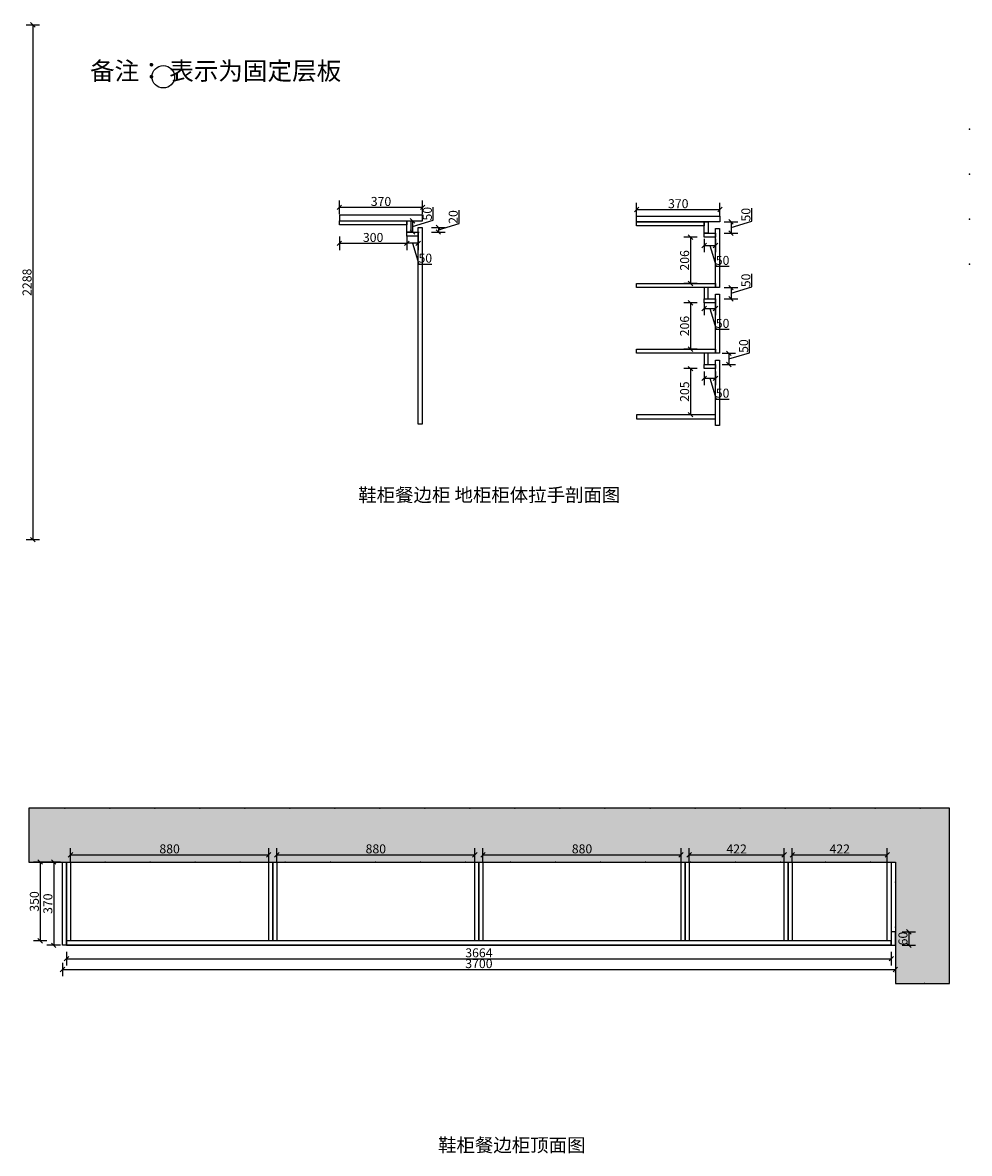
# Model space of a CAD drawing. Units: millimetres. Extents: x 58581 to 66629, y 34371 to 40705.
# Drawn here: x 62423 to 66629, y 35275 to 40301 of the extents above; entities that cross this region are included whole.
import ezdxf

# ---------------------------------------------------------------- set-up
doc = ezdxf.new("R2010")
doc.units = ezdxf.units.MM
doc.styles.get("Standard").update_dxf_attribs({"font": 'arial.ttf'})
doc.dimstyles.new('副本 ISO-25', dxfattribs={"dimtxt": 40, "dimasz": 20, "dimexe": 30, "dimexo": 1, "dimtad": 1, "dimdec": 0, "dimtxsty": 'Standard', "dimblk": 'OBLIQUE', "dimblk2": 'OBLIQUE', "dimcen": 2.5, "dimclrd": 3, "dimclre": 256, "dimadec": 0, "dimazin": 0, "dimtfac": 1, "dimtdec": 0, "dimtmove": 1, "dimatfit": 3, "dimldrblk": 'OBLIQUE', "dimfxl": 30, "dimfxlon": 1, "dimarcsym": 0})

# ---------------------------------------------------------------- blocks, each defined once
blk = doc.blocks.new('_Oblique')
at = {"color": 0, "linetype": 'ByBlock', "lineweight": -2}
blk.add_line((-0.5, -0.5), (0.5, 0.5), dxfattribs=at)
blk = doc.blocks.new('*D63')
at = {"lineweight": -2, "transparency": 16777216}
for p, q in [((16816.4, -794.4), (16876.4, -794.4)), ((16816.4, -3082.4), (16876.4, -3082.4))]:
    blk.add_line(p, q, dxfattribs=at)
at = {"color": 3, "lineweight": -2, "transparency": 16777216}
blk.add_line((16846.4, -794.4), (16846.4, -3082.4), dxfattribs=at)
at = {"layer": 'Defpoints', "color": 0, "transparency": 16777216}
for p in [(16763.7, -794.4), (16763.7, -3082.4), (16846.4, -3082.4)]:
    blk.add_point(p, dxfattribs=at)
at = {"color": 3, "lineweight": -2, "transparency": 16777216, "xscale": 20, "yscale": 20, "zscale": 20}
for p, rotation in [((16846.4, -794.4), 90), ((16846.4, -3082.4), 270)]:
    blk.add_blockref('_Oblique', p, dxfattribs=dict(at, rotation=rotation))
at = {"color": 0, "transparency": 16777216, "insert": (16825.4, -1938.4), "char_height": 40, "attachment_point": 5, "rotation": 90}
blk.add_mtext('2288', dxfattribs=at)
blk = doc.blocks.new('_Dot')
at = {"color": 0, "linetype": 'ByBlock', "lineweight": -2}
blk.add_line((-0.5, 0), (-1, 0), dxfattribs=at)
at = {"color": 0, "linetype": 'ByBlock', "const_width": 0.5}
blk.add_lwpolyline([(-0.25, 0, 1), (0.25, 0, 1)], format="xyb", close=True, dxfattribs=at)
blk = doc.blocks.new('*D71')
at = {"lineweight": -2, "transparency": 16777216}
for p, q in [((16969, -4515.4), (16909, -4515.4)), ((16969, -4885.4), (16909, -4885.4))]:
    blk.add_line(p, q, dxfattribs=at)
at = {"color": 3, "lineweight": -2, "transparency": 16777216}
blk.add_line((16939, -4515.4), (16939, -4885.4), dxfattribs=at)
at = {"layer": 'Defpoints', "color": 0, "transparency": 16777216}
for p in [(16977.8, -4515.4), (16939, -4885.4), (16977.8, -4885.4)]:
    blk.add_point(p, dxfattribs=at)
at = {"color": 3, "lineweight": -2, "transparency": 16777216, "xscale": 20, "yscale": 20, "zscale": 20}
for p, rotation in [((16939, -4515.4), 90), ((16939, -4885.4), 270)]:
    blk.add_blockref('_Oblique', p, dxfattribs=dict(at, rotation=rotation))
at = {"color": 0, "transparency": 16777216, "insert": (16918, -4700.4), "char_height": 40, "attachment_point": 5, "rotation": 90}
blk.add_mtext('370', dxfattribs=at)
blk = doc.blocks.new('*D72')
at = {"lineweight": -2, "transparency": 16777216}
for p, q in [((16995.8, -4915.1), (16995.8, -4975.1)), ((20659.8, -4915.1), (20659.8, -4975.1))]:
    blk.add_line(p, q, dxfattribs=at)
at = {"color": 3, "lineweight": -2, "transparency": 16777216}
blk.add_line((16995.8, -4945.1), (20659.8, -4945.1), dxfattribs=at)
at = {"layer": 'Defpoints', "color": 0, "transparency": 16777216}
for p in [(16995.8, -4885.4), (20659.8, -4885.4), (20659.8, -4945.1)]:
    blk.add_point(p, dxfattribs=at)
at = {"color": 3, "lineweight": -2, "transparency": 16777216, "xscale": 20, "yscale": 20, "zscale": 20, "rotation": 180}
blk.add_blockref('_Oblique', (16995.8, -4945.1), dxfattribs=at)
at = {"color": 3, "lineweight": -2, "transparency": 16777216, "xscale": 20, "yscale": 20, "zscale": 20}
blk.add_blockref('_Oblique', (20659.8, -4945.1), dxfattribs=at)
at = {"color": 0, "transparency": 16777216, "insert": (18827.8, -4924), "char_height": 40, "attachment_point": 5}
blk.add_mtext('3664', dxfattribs=at)
blk = doc.blocks.new('*D73')
at = {"lineweight": -2, "transparency": 16777216}
for p, q in [((16977.8, -4963.1), (16977.8, -5023.1)), ((20677.8, -4963.1), (20677.8, -5023.1))]:
    blk.add_line(p, q, dxfattribs=at)
at = {"color": 3, "lineweight": -2, "transparency": 16777216}
blk.add_line((16977.8, -4993.1), (20677.8, -4993.1), dxfattribs=at)
at = {"layer": 'Defpoints', "color": 0, "transparency": 16777216}
for p in [(16977.8, -4883.4), (20677.8, -4883.4), (20677.8, -4993.1)]:
    blk.add_point(p, dxfattribs=at)
at = {"color": 3, "lineweight": -2, "transparency": 16777216, "xscale": 20, "yscale": 20, "zscale": 20, "rotation": 180}
blk.add_blockref('_Oblique', (16977.8, -4993.1), dxfattribs=at)
at = {"color": 3, "lineweight": -2, "transparency": 16777216, "xscale": 20, "yscale": 20, "zscale": 20}
blk.add_blockref('_Oblique', (20677.8, -4993.1), dxfattribs=at)
at = {"color": 0, "transparency": 16777216, "insert": (18827.8, -4972), "char_height": 40, "attachment_point": 5}
blk.add_mtext('3700', dxfattribs=at)
blk = doc.blocks.new('*D74')
at = {"lineweight": -2, "transparency": 16777216}
for p, q in [((17013.8, -4513.1), (17013.8, -4453.1)), ((17893.8, -4513.1), (17893.8, -4453.1))]:
    blk.add_line(p, q, dxfattribs=at)
at = {"color": 3, "lineweight": -2, "transparency": 16777216}
blk.add_line((17013.8, -4483.1), (17893.8, -4483.1), dxfattribs=at)
at = {"layer": 'Defpoints', "color": 0, "transparency": 16777216}
for p in [(17013.8, -4515.4), (17893.8, -4483.1), (17893.8, -4515.4)]:
    blk.add_point(p, dxfattribs=at)
at = {"color": 3, "lineweight": -2, "transparency": 16777216, "xscale": 20, "yscale": 20, "zscale": 20, "rotation": 180}
blk.add_blockref('_Oblique', (17013.8, -4483.1), dxfattribs=at)
at = {"color": 3, "lineweight": -2, "transparency": 16777216, "xscale": 20, "yscale": 20, "zscale": 20}
blk.add_blockref('_Oblique', (17893.8, -4483.1), dxfattribs=at)
at = {"color": 0, "transparency": 16777216, "insert": (17453.8, -4462), "char_height": 40, "attachment_point": 5}
blk.add_mtext('880', dxfattribs=at)
blk = doc.blocks.new('*D75')
at = {"lineweight": -2, "transparency": 16777216}
for p, q in [((17929.8, -4513.1), (17929.8, -4453.1)), ((18809.8, -4513.1), (18809.8, -4453.1))]:
    blk.add_line(p, q, dxfattribs=at)
at = {"color": 3, "lineweight": -2, "transparency": 16777216}
blk.add_line((17929.8, -4483.1), (18809.8, -4483.1), dxfattribs=at)
at = {"layer": 'Defpoints', "color": 0, "transparency": 16777216}
for p in [(17929.8, -4515.4), (18809.8, -4483.1), (18809.8, -4515.4)]:
    blk.add_point(p, dxfattribs=at)
at = {"color": 3, "lineweight": -2, "transparency": 16777216, "xscale": 20, "yscale": 20, "zscale": 20, "rotation": 180}
blk.add_blockref('_Oblique', (17929.8, -4483.1), dxfattribs=at)
at = {"color": 3, "lineweight": -2, "transparency": 16777216, "xscale": 20, "yscale": 20, "zscale": 20}
blk.add_blockref('_Oblique', (18809.8, -4483.1), dxfattribs=at)
at = {"color": 0, "transparency": 16777216, "insert": (18369.8, -4462), "char_height": 40, "attachment_point": 5}
blk.add_mtext('880', dxfattribs=at)
blk = doc.blocks.new('*D76')
at = {"lineweight": -2, "transparency": 16777216}
for p, q in [((18845.8, -4513.1), (18845.8, -4453.1)), ((19725.8, -4513.1), (19725.8, -4453.1))]:
    blk.add_line(p, q, dxfattribs=at)
at = {"color": 3, "lineweight": -2, "transparency": 16777216}
blk.add_line((18845.8, -4483.1), (19725.8, -4483.1), dxfattribs=at)
at = {"layer": 'Defpoints', "color": 0, "transparency": 16777216}
for p in [(18845.8, -4515.4), (19725.8, -4483.1), (19725.8, -4515.4)]:
    blk.add_point(p, dxfattribs=at)
at = {"color": 3, "lineweight": -2, "transparency": 16777216, "xscale": 20, "yscale": 20, "zscale": 20, "rotation": 180}
blk.add_blockref('_Oblique', (18845.8, -4483.1), dxfattribs=at)
at = {"color": 3, "lineweight": -2, "transparency": 16777216, "xscale": 20, "yscale": 20, "zscale": 20}
blk.add_blockref('_Oblique', (19725.8, -4483.1), dxfattribs=at)
at = {"color": 0, "transparency": 16777216, "insert": (19285.8, -4462), "char_height": 40, "attachment_point": 5}
blk.add_mtext('880', dxfattribs=at)
blk = doc.blocks.new('*D77')
at = {"lineweight": -2, "transparency": 16777216}
for p, q in [((19761.8, -4513.1), (19761.8, -4453.1)), ((20183.8, -4513.1), (20183.8, -4453.1))]:
    blk.add_line(p, q, dxfattribs=at)
at = {"color": 3, "lineweight": -2, "transparency": 16777216}
blk.add_line((19761.8, -4483.1), (20183.8, -4483.1), dxfattribs=at)
at = {"layer": 'Defpoints', "color": 0, "transparency": 16777216}
for p in [(19761.8, -4515.4), (20183.8, -4483.1), (20183.8, -4515.4)]:
    blk.add_point(p, dxfattribs=at)
at = {"color": 3, "lineweight": -2, "transparency": 16777216, "xscale": 20, "yscale": 20, "zscale": 20, "rotation": 180}
blk.add_blockref('_Oblique', (19761.8, -4483.1), dxfattribs=at)
at = {"color": 3, "lineweight": -2, "transparency": 16777216, "xscale": 20, "yscale": 20, "zscale": 20}
blk.add_blockref('_Oblique', (20183.8, -4483.1), dxfattribs=at)
at = {"color": 0, "transparency": 16777216, "insert": (19972.8, -4462.4), "char_height": 40, "attachment_point": 5}
blk.add_mtext('422', dxfattribs=at)
blk = doc.blocks.new('*D78')
at = {"lineweight": -2, "transparency": 16777216}
for p, q in [((20219.8, -4513.1), (20219.8, -4453.1)), ((20641.8, -4513.1), (20641.8, -4453.1))]:
    blk.add_line(p, q, dxfattribs=at)
at = {"color": 3, "lineweight": -2, "transparency": 16777216}
blk.add_line((20219.8, -4483.1), (20641.8, -4483.1), dxfattribs=at)
at = {"layer": 'Defpoints', "color": 0, "transparency": 16777216}
for p in [(20219.8, -4515.4), (20641.8, -4483.1), (20641.8, -4515.4)]:
    blk.add_point(p, dxfattribs=at)
at = {"color": 3, "lineweight": -2, "transparency": 16777216, "xscale": 20, "yscale": 20, "zscale": 20, "rotation": 180}
blk.add_blockref('_Oblique', (20219.8, -4483.1), dxfattribs=at)
at = {"color": 3, "lineweight": -2, "transparency": 16777216, "xscale": 20, "yscale": 20, "zscale": 20}
blk.add_blockref('_Oblique', (20641.8, -4483.1), dxfattribs=at)
at = {"color": 0, "transparency": 16777216, "insert": (20430.8, -4462.4), "char_height": 40, "attachment_point": 5}
blk.add_mtext('422', dxfattribs=at)
blk = doc.blocks.new('*D79')
at = {"lineweight": -2, "transparency": 16777216}
for p, q in [((16909, -4515.4), (16849, -4515.4)), ((16909, -4865.4), (16849, -4865.4))]:
    blk.add_line(p, q, dxfattribs=at)
at = {"color": 3, "lineweight": -2, "transparency": 16777216}
blk.add_line((16879, -4515.4), (16879, -4865.4), dxfattribs=at)
at = {"layer": 'Defpoints', "color": 0, "transparency": 16777216}
for p in [(16995.8, -4515.4), (16879, -4865.4), (16995.8, -4865.4)]:
    blk.add_point(p, dxfattribs=at)
at = {"color": 3, "lineweight": -2, "transparency": 16777216, "xscale": 20, "yscale": 20, "zscale": 20}
for p, rotation in [((16879, -4515.4), 90), ((16879, -4865.4), 270)]:
    blk.add_blockref('_Oblique', p, dxfattribs=dict(at, rotation=rotation))
at = {"color": 0, "transparency": 16777216, "insert": (16858, -4690.4), "char_height": 40, "attachment_point": 5, "rotation": 90}
blk.add_mtext('350', dxfattribs=at)
blk = doc.blocks.new('*D101')
at = {"color": 3, "lineweight": -2, "transparency": 16777216}
for p, q in [((18625, -1662.8), (18625, -1604.4)), ((18532.8, -1690.4), (18625, -1662.8)), ((18532.8, -1665.4), (18532.8, -1715.4))]:
    blk.add_line(p, q, dxfattribs=at)
at = {"lineweight": -2, "transparency": 16777216}
for p, q in [((18526.8, -1665.4), (18562.8, -1665.4)), ((18526.8, -1715.4), (18562.8, -1715.4))]:
    blk.add_line(p, q, dxfattribs=at)
at = {"layer": 'Defpoints', "color": 0, "transparency": 16777216}
for p in [(18525.8, -1665.4), (18525.8, -1715.4), (18532.8, -1715.4)]:
    blk.add_point(p, dxfattribs=at)
at = {"color": 3, "lineweight": -2, "transparency": 16777216, "xscale": 20, "yscale": 20, "zscale": 20}
for p, rotation in [((18532.8, -1665.4), 90), ((18532.8, -1715.4), 270)]:
    blk.add_blockref('_Oblique', p, dxfattribs=dict(at, rotation=rotation))
at = {"color": 0, "transparency": 16777216, "insert": (18603.9, -1633.6), "char_height": 40, "attachment_point": 5, "rotation": 90}
blk.add_mtext('50', dxfattribs=at)
blk = doc.blocks.new('*D102')
at = {"lineweight": -2, "transparency": 16777216}
for p, q in [((18207.8, -1635.4), (18207.8, -1575.4)), ((18577.8, -1635.4), (18577.8, -1575.4))]:
    blk.add_line(p, q, dxfattribs=at)
at = {"color": 3, "lineweight": -2, "transparency": 16777216}
blk.add_line((18207.8, -1605.4), (18577.8, -1605.4), dxfattribs=at)
at = {"layer": 'Defpoints', "color": 0, "transparency": 16777216}
for p in [(18577.8, -1605.4), (18207.8, -1640.4), (18577.8, -1640.4)]:
    blk.add_point(p, dxfattribs=at)
at = {"color": 3, "lineweight": -2, "transparency": 16777216, "xscale": 20, "yscale": 20, "zscale": 20, "rotation": 180}
blk.add_blockref('_Oblique', (18207.8, -1605.4), dxfattribs=at)
at = {"color": 3, "lineweight": -2, "transparency": 16777216, "xscale": 20, "yscale": 20, "zscale": 20}
blk.add_blockref('_Oblique', (18577.8, -1605.4), dxfattribs=at)
at = {"color": 0, "transparency": 16777216, "insert": (18392.8, -1584.4), "char_height": 40, "attachment_point": 5}
blk.add_mtext('370', dxfattribs=at)
blk = doc.blocks.new('*D103')
at = {"lineweight": -2, "transparency": 16777216}
for p, q in [((18507.8, -1735.4), (18507.8, -1795.4)), ((18557.8, -1735.4), (18557.8, -1795.4))]:
    blk.add_line(p, q, dxfattribs=at)
at = {"color": 3, "lineweight": -2, "transparency": 16777216}
for p, q in [((18557.8, -1765.4), (18507.8, -1765.4)), ((18532.8, -1765.4), (18560.4, -1857.6)), ((18560.4, -1857.6), (18618.9, -1857.6))]:
    blk.add_line(p, q, dxfattribs=at)
at = {"layer": 'Defpoints', "color": 0, "transparency": 16777216}
for p in [(18507.8, -1733.4), (18557.8, -1733.4), (18507.8, -1765.4)]:
    blk.add_point(p, dxfattribs=at)
at = {"color": 3, "lineweight": -2, "transparency": 16777216, "xscale": 20, "yscale": 20, "zscale": 20, "rotation": 180}
blk.add_blockref('_Oblique', (18507.8, -1765.4), dxfattribs=at)
at = {"color": 3, "lineweight": -2, "transparency": 16777216, "xscale": 20, "yscale": 20, "zscale": 20}
blk.add_blockref('_Oblique', (18557.8, -1765.4), dxfattribs=at)
at = {"color": 0, "transparency": 16777216, "insert": (18589.7, -1836.6), "char_height": 40, "attachment_point": 5}
blk.add_mtext('50', dxfattribs=at)
blk = doc.blocks.new('*D104')
at = {"lineweight": -2, "transparency": 16777216}
for p, q in [((18207.8, -1735.4), (18207.8, -1795.4)), ((18507.8, -1735.4), (18507.8, -1795.4))]:
    blk.add_line(p, q, dxfattribs=at)
at = {"color": 3, "lineweight": -2, "transparency": 16777216}
blk.add_line((18207.8, -1765.4), (18507.8, -1765.4), dxfattribs=at)
at = {"layer": 'Defpoints', "color": 0, "transparency": 16777216}
for p in [(18207.8, -1683.4), (18507.8, -1683.4), (18507.8, -1765.4)]:
    blk.add_point(p, dxfattribs=at)
at = {"color": 3, "lineweight": -2, "transparency": 16777216, "xscale": 20, "yscale": 20, "zscale": 20, "rotation": 180}
blk.add_blockref('_Oblique', (18207.8, -1765.4), dxfattribs=at)
at = {"color": 3, "lineweight": -2, "transparency": 16777216, "xscale": 20, "yscale": 20, "zscale": 20}
blk.add_blockref('_Oblique', (18507.8, -1765.4), dxfattribs=at)
at = {"color": 0, "transparency": 16777216, "insert": (18357.8, -1744.4), "char_height": 40, "attachment_point": 5}
blk.add_mtext('300', dxfattribs=at)
blk = doc.blocks.new('*D105')
at = {"color": 3, "lineweight": -2, "transparency": 16777216}
for p, q in [((18740, -1677.8), (18740, -1618.7)), ((18647.8, -1705.4), (18740, -1677.8)), ((18647.8, -1695.4), (18647.8, -1715.4))]:
    blk.add_line(p, q, dxfattribs=at)
at = {"lineweight": -2, "transparency": 16777216}
for p, q in [((18617.8, -1695.4), (18677.8, -1695.4)), ((18617.8, -1715.4), (18677.8, -1715.4))]:
    blk.add_line(p, q, dxfattribs=at)
at = {"layer": 'Defpoints', "color": 0, "transparency": 16777216}
for p in [(18557.8, -1695.4), (18557.8, -1715.4), (18647.8, -1715.4)]:
    blk.add_point(p, dxfattribs=at)
at = {"color": 3, "lineweight": -2, "transparency": 16777216, "xscale": 20, "yscale": 20, "zscale": 20}
for p, rotation in [((18647.8, -1695.4), 90), ((18647.8, -1715.4), 270)]:
    blk.add_blockref('_Oblique', p, dxfattribs=dict(at, rotation=rotation))
at = {"color": 0, "transparency": 16777216, "insert": (18718.9, -1648.2), "char_height": 40, "attachment_point": 5, "rotation": 90}
blk.add_mtext('20', dxfattribs=at)
blk = doc.blocks.new('*D113')
at = {"lineweight": -2, "transparency": 16777216}
for p, q in [((20707.8, -4825.4), (20767.8, -4825.4)), ((20707.8, -4885.4), (20767.8, -4885.4))]:
    blk.add_line(p, q, dxfattribs=at)
at = {"color": 3, "lineweight": -2, "transparency": 16777216}
blk.add_line((20737.8, -4825.4), (20737.8, -4885.4), dxfattribs=at)
at = {"layer": 'Defpoints', "color": 0, "transparency": 16777216}
for p in [(20677.8, -4825.4), (20677.8, -4885.4), (20737.8, -4885.4)]:
    blk.add_point(p, dxfattribs=at)
at = {"color": 3, "lineweight": -2, "transparency": 16777216, "xscale": 20, "yscale": 20, "zscale": 20}
for p, rotation in [((20737.8, -4825.4), 90), ((20737.8, -4885.4), 270)]:
    blk.add_blockref('_Oblique', p, dxfattribs=dict(at, rotation=rotation))
at = {"color": 0, "transparency": 16777216, "insert": (20716.7, -4855.4), "char_height": 40, "attachment_point": 5, "rotation": 90}
blk.add_mtext('60', dxfattribs=at)
blk = doc.blocks.new('*D118')
at = {"lineweight": -2, "transparency": 16777216}
for p, q in [((19528.4, -1644.1), (19528.4, -1585.4)), ((19898.4, -1644.1), (19898.4, -1585.4))]:
    blk.add_line(p, q, dxfattribs=at)
at = {"color": 3, "lineweight": -2, "transparency": 16777216}
blk.add_line((19528.4, -1615.4), (19898.4, -1615.4), dxfattribs=at)
at = {"layer": 'Defpoints', "color": 0, "transparency": 16777216}
for p in [(19528.4, -1645.1), (19898.4, -1615.4), (19898.4, -1645.1)]:
    blk.add_point(p, dxfattribs=at)
at = {"color": 3, "lineweight": -2, "transparency": 16777216, "xscale": 20, "yscale": 20, "zscale": 20, "rotation": 180}
blk.add_blockref('_Oblique', (19528.4, -1615.4), dxfattribs=at)
at = {"color": 3, "lineweight": -2, "transparency": 16777216, "xscale": 20, "yscale": 20, "zscale": 20}
blk.add_blockref('_Oblique', (19898.4, -1615.4), dxfattribs=at)
at = {"color": 0, "transparency": 16777216, "insert": (19713.4, -1594.4), "char_height": 40, "attachment_point": 5}
blk.add_mtext('370', dxfattribs=at)
blk = doc.blocks.new('*D119')
at = {"color": 3, "lineweight": -2, "transparency": 16777216}
for p, q in [((20040, -1667.4), (20040, -1609)), ((19947.8, -1695.1), (20040, -1667.4)), ((19947.8, -1670.1), (19947.8, -1720.1))]:
    blk.add_line(p, q, dxfattribs=at)
at = {"lineweight": -2, "transparency": 16777216}
for p, q in [((19917.8, -1670.1), (19977.8, -1670.1)), ((19917.8, -1720.1), (19977.8, -1720.1))]:
    blk.add_line(p, q, dxfattribs=at)
at = {"layer": 'Defpoints', "color": 0, "transparency": 16777216}
for p in [(19846.4, -1670.1), (19846.4, -1720.1), (19947.8, -1720.1)]:
    blk.add_point(p, dxfattribs=at)
at = {"color": 3, "lineweight": -2, "transparency": 16777216, "xscale": 20, "yscale": 20, "zscale": 20}
for p, rotation in [((19947.8, -1670.1), 90), ((19947.8, -1720.1), 270)]:
    blk.add_blockref('_Oblique', p, dxfattribs=dict(at, rotation=rotation))
at = {"color": 0, "transparency": 16777216, "insert": (20018.9, -1638.2), "char_height": 40, "attachment_point": 5, "rotation": 90}
blk.add_mtext('50', dxfattribs=at)
blk = doc.blocks.new('*D120')
at = {"lineweight": -2, "transparency": 16777216}
for p, q in [((19828.4, -1745.4), (19828.4, -1805.4)), ((19878.4, -1745.4), (19878.4, -1805.4))]:
    blk.add_line(p, q, dxfattribs=at)
at = {"color": 3, "lineweight": -2, "transparency": 16777216}
for p, q in [((19828.4, -1775.4), (19878.4, -1775.4)), ((19853.4, -1775.4), (19881, -1867.6)), ((19881, -1867.6), (19939.4, -1867.6))]:
    blk.add_line(p, q, dxfattribs=at)
at = {"layer": 'Defpoints', "color": 0, "transparency": 16777216}
for p in [(19828.4, -1738.1), (19878.4, -1738.1), (19878.4, -1775.4)]:
    blk.add_point(p, dxfattribs=at)
at = {"color": 3, "lineweight": -2, "transparency": 16777216, "xscale": 20, "yscale": 20, "zscale": 20, "rotation": 180}
blk.add_blockref('_Oblique', (19828.4, -1775.4), dxfattribs=at)
at = {"color": 3, "lineweight": -2, "transparency": 16777216, "xscale": 20, "yscale": 20, "zscale": 20}
blk.add_blockref('_Oblique', (19878.4, -1775.4), dxfattribs=at)
at = {"color": 0, "transparency": 16777216, "insert": (19910.2, -1846.6), "char_height": 40, "attachment_point": 5}
blk.add_mtext('50', dxfattribs=at)
blk = doc.blocks.new('*D121')
at = {"color": 3, "lineweight": -2, "transparency": 16777216}
for p, q in [((20040, -1959.4), (20040, -1901)), ((19947.8, -1987.1), (20040, -1959.4)), ((19947.8, -1962.1), (19947.8, -2012.1))]:
    blk.add_line(p, q, dxfattribs=at)
at = {"lineweight": -2, "transparency": 16777216}
for p, q in [((19917.8, -1962.1), (19977.8, -1962.1)), ((19917.8, -2012.1), (19977.8, -2012.1))]:
    blk.add_line(p, q, dxfattribs=at)
at = {"layer": 'Defpoints', "color": 0, "transparency": 16777216}
for p in [(19846.4, -1962.1), (19846.4, -2012.1), (19947.8, -2012.1)]:
    blk.add_point(p, dxfattribs=at)
at = {"color": 3, "lineweight": -2, "transparency": 16777216, "xscale": 20, "yscale": 20, "zscale": 20}
for p, rotation in [((19947.8, -1962.1), 90), ((19947.8, -2012.1), 270)]:
    blk.add_blockref('_Oblique', p, dxfattribs=dict(at, rotation=rotation))
at = {"color": 0, "transparency": 16777216, "insert": (20018.9, -1930.2), "char_height": 40, "attachment_point": 5, "rotation": 90}
blk.add_mtext('50', dxfattribs=at)
blk = doc.blocks.new('*D122')
at = {"lineweight": -2, "transparency": 16777216}
for p, q in [((19828.4, -2031.1), (19828.4, -2085.4)), ((19878.4, -2031.1), (19878.4, -2085.4))]:
    blk.add_line(p, q, dxfattribs=at)
at = {"color": 3, "lineweight": -2, "transparency": 16777216}
for p, q in [((19828.4, -2055.4), (19878.4, -2055.4)), ((19853.4, -2055.4), (19881, -2147.6)), ((19881, -2147.6), (19939.4, -2147.6))]:
    blk.add_line(p, q, dxfattribs=at)
at = {"layer": 'Defpoints', "color": 0, "transparency": 16777216}
for p in [(19828.4, -2030.1), (19878.4, -2030.1), (19878.4, -2055.4)]:
    blk.add_point(p, dxfattribs=at)
at = {"color": 3, "lineweight": -2, "transparency": 16777216, "xscale": 20, "yscale": 20, "zscale": 20, "rotation": 180}
blk.add_blockref('_Oblique', (19828.4, -2055.4), dxfattribs=at)
at = {"color": 3, "lineweight": -2, "transparency": 16777216, "xscale": 20, "yscale": 20, "zscale": 20}
blk.add_blockref('_Oblique', (19878.4, -2055.4), dxfattribs=at)
at = {"color": 0, "transparency": 16777216, "insert": (19910.2, -2126.6), "char_height": 40, "attachment_point": 5}
blk.add_mtext('50', dxfattribs=at)
blk = doc.blocks.new('*D123')
at = {"color": 3, "lineweight": -2, "transparency": 16777216}
for p, q in [((20030, -2251.4), (20030, -2193)), ((19937.8, -2279.1), (20030, -2251.4)), ((19937.8, -2254.1), (19937.8, -2304.1))]:
    blk.add_line(p, q, dxfattribs=at)
at = {"lineweight": -2, "transparency": 16777216}
for p, q in [((19907.8, -2254.1), (19967.8, -2254.1)), ((19907.8, -2304.1), (19967.8, -2304.1))]:
    blk.add_line(p, q, dxfattribs=at)
at = {"layer": 'Defpoints', "color": 0, "transparency": 16777216}
for p in [(19846.4, -2254.1), (19846.4, -2304.1), (19937.8, -2304.1)]:
    blk.add_point(p, dxfattribs=at)
at = {"color": 3, "lineweight": -2, "transparency": 16777216, "xscale": 20, "yscale": 20, "zscale": 20}
for p, rotation in [((19937.8, -2254.1), 90), ((19937.8, -2304.1), 270)]:
    blk.add_blockref('_Oblique', p, dxfattribs=dict(at, rotation=rotation))
at = {"color": 0, "transparency": 16777216, "insert": (20008.9, -2222.2), "char_height": 40, "attachment_point": 5, "rotation": 90}
blk.add_mtext('50', dxfattribs=at)
blk = doc.blocks.new('*D124')
at = {"lineweight": -2, "transparency": 16777216}
for p, q in [((19828.4, -2335.4), (19828.4, -2395.4)), ((19878.4, -2335.4), (19878.4, -2395.4))]:
    blk.add_line(p, q, dxfattribs=at)
at = {"color": 3, "lineweight": -2, "transparency": 16777216}
for p, q in [((19828.4, -2365.4), (19878.4, -2365.4)), ((19853.4, -2365.4), (19881, -2457.6)), ((19881, -2457.6), (19939.4, -2457.6))]:
    blk.add_line(p, q, dxfattribs=at)
at = {"layer": 'Defpoints', "color": 0, "transparency": 16777216}
for p in [(19828.4, -2322.1), (19878.4, -2322.1), (19878.4, -2365.4)]:
    blk.add_point(p, dxfattribs=at)
at = {"color": 3, "lineweight": -2, "transparency": 16777216, "xscale": 20, "yscale": 20, "zscale": 20, "rotation": 180}
blk.add_blockref('_Oblique', (19828.4, -2365.4), dxfattribs=at)
at = {"color": 3, "lineweight": -2, "transparency": 16777216, "xscale": 20, "yscale": 20, "zscale": 20}
blk.add_blockref('_Oblique', (19878.4, -2365.4), dxfattribs=at)
at = {"color": 0, "transparency": 16777216, "insert": (19910.2, -2436.6), "char_height": 40, "attachment_point": 5}
blk.add_mtext('50', dxfattribs=at)
blk = doc.blocks.new('*D125')
at = {"lineweight": -2, "transparency": 16777216}
for p, q in [((19797.8, -1738.1), (19737.8, -1738.1)), ((19797.8, -1944.1), (19737.8, -1944.1))]:
    blk.add_line(p, q, dxfattribs=at)
at = {"color": 3, "lineweight": -2, "transparency": 16777216}
blk.add_line((19767.8, -1738.1), (19767.8, -1944.1), dxfattribs=at)
at = {"layer": 'Defpoints', "color": 0, "transparency": 16777216}
for p in [(19828.4, -1738.1), (19767.8, -1944.1), (19878.4, -1944.1)]:
    blk.add_point(p, dxfattribs=at)
at = {"color": 3, "lineweight": -2, "transparency": 16777216, "xscale": 20, "yscale": 20, "zscale": 20}
for p, rotation in [((19767.8, -1738.1), 90), ((19767.8, -1944.1), 270)]:
    blk.add_blockref('_Oblique', p, dxfattribs=dict(at, rotation=rotation))
at = {"color": 0, "transparency": 16777216, "insert": (19746.7, -1841.1), "char_height": 40, "attachment_point": 5, "rotation": 90}
blk.add_mtext('206', dxfattribs=at)
blk = doc.blocks.new('*D126')
at = {"lineweight": -2, "transparency": 16777216}
for p, q in [((19797.8, -2030.1), (19737.8, -2030.1)), ((19797.8, -2236.1), (19737.8, -2236.1))]:
    blk.add_line(p, q, dxfattribs=at)
at = {"color": 3, "lineweight": -2, "transparency": 16777216}
blk.add_line((19767.8, -2030.1), (19767.8, -2236.1), dxfattribs=at)
at = {"layer": 'Defpoints', "color": 0, "transparency": 16777216}
for p in [(19828.4, -2030.1), (19767.8, -2236.1), (19878.4, -2236.1)]:
    blk.add_point(p, dxfattribs=at)
at = {"color": 3, "lineweight": -2, "transparency": 16777216, "xscale": 20, "yscale": 20, "zscale": 20}
for p, rotation in [((19767.8, -2030.1), 90), ((19767.8, -2236.1), 270)]:
    blk.add_blockref('_Oblique', p, dxfattribs=dict(at, rotation=rotation))
at = {"color": 0, "transparency": 16777216, "insert": (19746.7, -2133.1), "char_height": 40, "attachment_point": 5, "rotation": 90}
blk.add_mtext('206', dxfattribs=at)
blk = doc.blocks.new('*D127')
at = {"lineweight": -2, "transparency": 16777216}
for p, q in [((19797.8, -2322.1), (19737.8, -2322.1)), ((19797.8, -2527.1), (19737.8, -2527.1))]:
    blk.add_line(p, q, dxfattribs=at)
at = {"color": 3, "lineweight": -2, "transparency": 16777216}
blk.add_line((19767.8, -2322.1), (19767.8, -2527.1), dxfattribs=at)
at = {"layer": 'Defpoints', "color": 0, "transparency": 16777216}
for p in [(19828.4, -2322.1), (19767.8, -2527.1), (19878.4, -2527.1)]:
    blk.add_point(p, dxfattribs=at)
at = {"color": 3, "lineweight": -2, "transparency": 16777216, "xscale": 20, "yscale": 20, "zscale": 20}
for p, rotation in [((19767.8, -2322.1), 90), ((19767.8, -2527.1), 270)]:
    blk.add_blockref('_Oblique', p, dxfattribs=dict(at, rotation=rotation))
at = {"color": 0, "transparency": 16777216, "insert": (19746.7, -2424.6), "char_height": 40, "attachment_point": 5, "rotation": 90}
blk.add_mtext('205', dxfattribs=at)

msp = doc.modelspace()

# ---------------------------------------------------------------- hatches: boundary and pattern name
h = msp.add_hatch()
h.set_pattern_fill('AR-SAND', color=256)
h.set_pattern_definition([(37.5, (-88.76, -3087.647), (-1.600031, 48.941324), [0, -38.608, 0, -43.18, 0, -41.275]), (7.5, (-88.76, -3087.65), (44.95233, 71.68251), [0, -20.828, 0, -34.798, 0, -13.335]), (327.5, (-120.003, -3087.647), (79.099237, 0.143718), [0, -12.7, 0, -45.72, 0, -59.69]), (317.5, (-120, -3087.65), (76.355645, 22.29293), [0, -6.35, 0, -29.972, 0, -34.29])])
h.paths.add_polyline_path([(62450, 36810), (62450, 36570), (66300, 36570), (66300, 36030), (66540, 36030), (66540, 36810)])
h.paths.add_polyline_path([(63019.6, 36581.8), (63132.8, 36581.8), (63132.8, 36664.2), (63019.6, 36664.2)], flags=24)
h.paths.add_polyline_path([(63935.6, 36581.8), (64048.8, 36581.8), (64048.8, 36664.2), (63935.6, 36664.2)], flags=24)
h.paths.add_polyline_path([(64851.6, 36581.8), (64964.8, 36581.8), (64964.8, 36664.2), (64851.6, 36664.2)], flags=24)
h.paths.add_polyline_path([(65539.5, 36581.1), (65652.7, 36581.1), (65652.7, 36663.6), (65539.5, 36663.6)], flags=24)
h.paths.add_polyline_path([(65997.5, 36581.1), (66110.7, 36581.1), (66110.7, 36663.6), (65997.5, 36663.6)], flags=24)

# ---------------------------------------------------------------- linework, layer by layer
for points in [[(63830, 39420), (64200, 39420), (64200, 39445), (63830, 39445)], [(63830, 39420), (64130, 39420), (64130, 39402), (63830, 39402)], [(64130, 39420), (64148, 39420), (64148, 39370), (64130, 39370)], [(65150.6, 39440.4), (65520.6, 39440.4), (65520.6, 39415.4), (65150.6, 39415.4)], [(65150.6, 39415.4), (65450.6, 39415.4), (65450.6, 39397.4), (65150.6, 39397.4)], [(65450.6, 39415.4), (65468.6, 39415.4), (65468.6, 39365.4), (65450.6, 39365.4)], [(64130, 39370), (64180, 39370), (64180, 39352), (64130, 39352)], [(64180, 39390), (64198, 39390), (64198, 38516), (64180, 38516)], [(65450.6, 39365.4), (65500.6, 39365.4), (65500.6, 39347.4), (65450.6, 39347.4)], [(65500.6, 39385.4), (65518.6, 39385.4), (65518.6, 39123.4), (65500.6, 39123.4)], [(65500.6, 39123.4), (65150.6, 39123.4), (65150.6, 39141.4), (65500.6, 39141.4)], [(65468.6, 39123.4), (65450.6, 39123.4), (65450.6, 39073.4), (65468.6, 39073.4)], [(65450.6, 39073.4), (65500.6, 39073.4), (65500.6, 39055.4), (65450.6, 39055.4)], [(65500.6, 39093.4), (65518.6, 39093.4), (65518.6, 38831.4), (65500.6, 38831.4)], [(65500.6, 38831.4), (65150.6, 38831.4), (65150.6, 38849.4), (65500.6, 38849.4)], [(65468.6, 38831.4), (65450.6, 38831.4), (65450.6, 38781.4), (65468.6, 38781.4)], [(65500.6, 38801.4), (65518.6, 38801.4), (65518.6, 38510.4), (65500.6, 38510.4)], [(65450.6, 38781.4), (65500.6, 38781.4), (65500.6, 38763.4), (65450.6, 38763.4)], [(65500.6, 38558.4), (65150.6, 38558.4), (65150.6, 38540.4), (65500.6, 38540.4)], [(62600, 36570), (62618, 36570), (62618, 36200), (62600, 36200)], [(62618, 36570), (66282, 36570), (66282, 36200), (62618, 36200)], [(62618, 36570), (62636, 36570), (62636, 36220), (62618, 36220)], [(63516, 36570), (63534, 36570), (63534, 36220), (63516, 36220)], [(63534, 36570), (63552, 36570), (63552, 36220), (63534, 36220)], [(64432, 36570), (64450, 36570), (64450, 36220), (64432, 36220)], [(64450, 36570), (64468, 36570), (64468, 36220), (64450, 36220)], [(65348, 36570), (65366, 36570), (65366, 36220), (65348, 36220)], [(65366, 36570), (65384, 36570), (65384, 36220), (65366, 36220)], [(65806, 36570), (65824, 36570), (65824, 36220), (65806, 36220)], [(65824, 36570), (65842, 36570), (65842, 36220), (65824, 36220)], [(66264, 36570), (66282, 36570), (66282, 36220), (66264, 36220)], [(66282, 36200), (66300, 36200), (66300, 36260), (66282, 36260)], [(62618, 36200), (66282, 36200), (66282, 36220), (62618, 36220)]]:
    msp.add_lwpolyline(points, close=True)
msp.add_lwpolyline([(62450, 36570), (66300, 36570), (66300, 36030), (66540, 36030), (66540, 36810), (62450, 36810), (62450, 36570)])
at = {"color": 1}
msp.add_circle((63048, 40060.5), 50, dxfattribs=at)
for p in [(66628.8, 39827.6), (66628.8, 39627.6), (66628.8, 39427.6), (66628.8, 39227.6), (62610, 36810), (62810, 36810), (63010, 36810), (63210, 36810), (63410, 36810), (63610, 36810), (63810, 36810), (64010, 36810), (64210, 36810), (64410, 36810), (64610, 36810), (64810, 36810), (65010, 36810), (65210, 36810), (65410, 36810), (65610, 36810), (65810, 36810), (66010, 36810), (66210, 36810), (66410, 36810), (62590, 36570), (62790, 36570), (62990, 36570), (63190, 36570), (63390, 36570), (63590, 36570), (63790, 36570), (63990, 36570), (64190, 36570), (64390, 36570), (64590, 36570), (64790, 36570), (64990, 36570), (65190, 36570), (65390, 36570), (65590, 36570), (65790, 36570), (65990, 36570), (66190, 36570), (66300, 36480), (66300, 36280), (66300, 36080), (66430, 36030)]:
    msp.add_point(p)

# ---------------------------------------------------------------- texts
at = {"color": 1, "insert": (62722.3, 40126.3), "char_height": 80, "attachment_point": 1}
msp.add_mtext_dynamic_manual_height_columns('{\\fSimSun|b0|i0|c134|p2;备注： 表示为固定层板}', width=2695.643, gutter_width=12.5, heights=[0], dxfattribs=at)
at = {"char_height": 60, "attachment_point": 1}
for s, width, insert in [('{\\fSimSun|b0|i0|c134|p2;鞋柜餐边柜 地柜柜体拉手剖面图}', 1759.535, (63913.8, 38231.7)), ('{\\fSimSun|b0|i0|c134|p2;鞋柜餐边柜顶面图}', 912.49, (64268.5, 35341.9))]:
    msp.add_mtext_dynamic_manual_height_columns(s, width=width, gutter_width=12.5, heights=[0], dxfattribs=dict(at, insert=insert))

# ---------------------------------------------------------------- dimensions: what is measured, and where the dimension line sits
for base, p1, p2, picture, middle in [((62468.7, 38003), (62386, 40291), (62386, 38003), '*D63', (62447.6, 39147)), ((64155, 39370), (64148, 39420), (64148, 39370), '*D101', (64226.2, 39423.3)), ((64270, 39370), (64180, 39390), (64180, 39370), '*D105', (64341.2, 39408.3)), ((65570, 39365.4), (65468.6, 39415.4), (65468.6, 39365.4), '*D119', (65641.2, 39418.7)), ((65390, 39141.4), (65450.6, 39347.4), (65500.6, 39141.4), '*D125', (65369, 39244.4)), ((65570, 39073.4), (65468.6, 39123.4), (65468.6, 39073.4), '*D121', (65641.2, 39126.7)), ((65390, 38849.4), (65450.6, 39055.4), (65500.6, 38849.4), '*D126', (65369, 38952.4)), ((65560, 38781.4), (65468.6, 38831.4), (65468.6, 38781.4), '*D123', (65631.2, 38834.7)), ((65390, 38558.4), (65450.6, 38763.4), (65500.6, 38558.4), '*D127', (65369, 38660.9)), ((62501.2, 36220), (62618, 36570), (62618, 36220), '*D79', (62480.2, 36395)), ((62561.2, 36200), (62600, 36570), (62600, 36200), '*D71', (62540.2, 36385)), ((66360, 36200), (66300, 36260), (66300, 36200), '*D113', (66339, 36230))]:
    dim = msp.add_linear_dim(base=base, p1=p1, p2=p2, angle=90, dimstyle='副本 ISO-25', override={"dimldrblk": 'Dot'})
    dim.commit()
    dim.dimension.update_dxf_attribs({"geometry": picture, "text_midpoint": middle, "insert": (45622.2, 41085.4)})
for base, p1, p2, picture, middle in [((64200, 39480), (63830, 39445), (64200, 39445), '*D102', (64015, 39501.1)), ((65520.6, 39470), (65150.6, 39440.4), (65520.6, 39440.4), '*D118', (65335.6, 39491.1)), ((64130, 39320), (63830, 39402), (64130, 39402), '*D104', (63980, 39341.1)), ((64130, 39320), (64180, 39352), (64130, 39352), '*D103', (64183.3, 39248.8)), ((65500.6, 39310), (65450.6, 39347.4), (65500.6, 39347.4), '*D120', (65503.9, 39238.8)), ((65500.6, 39030), (65450.6, 39055.4), (65500.6, 39055.4), '*D122', (65503.9, 38958.8)), ((65500.6, 38720), (65450.6, 38763.4), (65500.6, 38763.4), '*D124', (65503.9, 38648.8)), ((63516, 36602.4), (62636, 36570), (63516, 36570), '*D74', (63076, 36623.4)), ((64432, 36602.4), (63552, 36570), (64432, 36570), '*D75', (63992, 36623.4)), ((65348, 36602.4), (64468, 36570), (65348, 36570), '*D76', (64908, 36623.4)), ((65806, 36602.4), (65384, 36570), (65806, 36570), '*D77', (65595, 36623.1)), ((66264, 36602.4), (65842, 36570), (66264, 36570), '*D78', (66053, 36623.1)), ((66300, 36092.4), (62600, 36202), (66300, 36202), '*D73', (64450, 36113.4)), ((66282, 36140.4), (62618, 36200), (66282, 36200), '*D72', (64450, 36161.4))]:
    dim = msp.add_linear_dim(base=base, p1=p1, p2=p2, dimstyle='副本 ISO-25', override={"dimldrblk": 'Dot'})
    dim.commit()
    dim.dimension.update_dxf_attribs({"geometry": picture, "text_midpoint": middle, "insert": (45622.2, 41085.4)})

doc.saveas('drawing.dxf')
